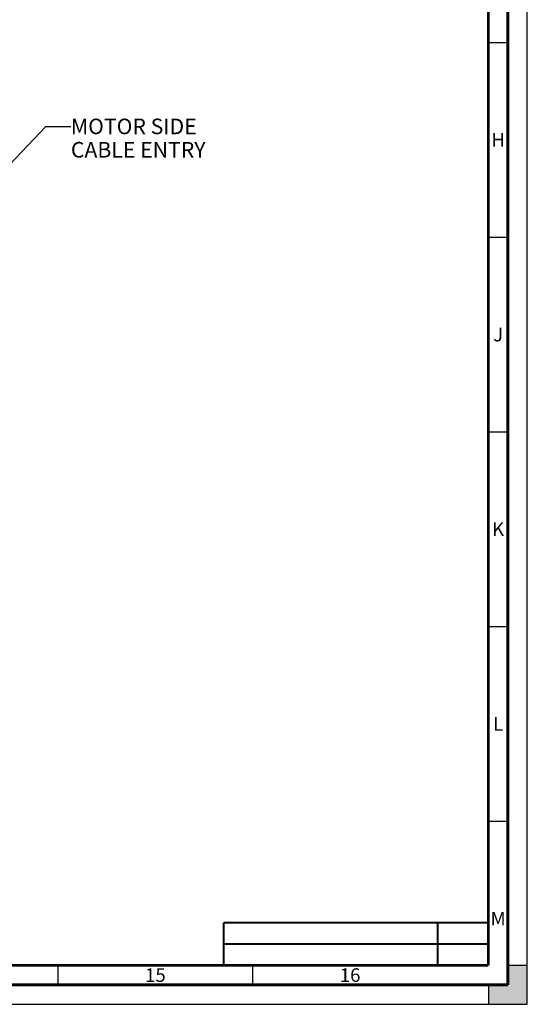
# Model space of a CAD drawing. Units: millimetres. Extents: x 0 to 841, y 0 to 594.
# Drawn here: x 711 to 841, y 0 to 253 of the extents above; entities that cross this region are included whole.
import ezdxf

# ---------------------------------------------------------------- set-up
doc = ezdxf.new("R2010")
doc.units = ezdxf.units.MM
doc.header["$LTSCALE"] = 46.255
doc.layers.get('0').update_dxf_attribs({"linetype": 'CONTINUOUS'})
doc.styles.get("Standard").update_dxf_attribs({"font": 'txt', "width": 0.8})
doc.styles.add('TEXTSTYLE_2', font='txt', dxfattribs={"width": 0.725})
doc.dimstyles.get("Standard").update_dxf_attribs({"dimtxt": 4, "dimasz": 4.8, "dimexe": 3.2, "dimexo": 1.6, "dimtad": 0, "dimtih": 1, "dimtoh": 1, "dimdec": 1, "dimdsep": 46, "dimtxsty": 'STANDARD', "dimblk": 'CLOSED', "dimblk1": 'CLOSED', "dimblk2": 'CLOSED', "dimcen": 0.09, "dimadec": 1, "dimazin": 2, "dimtol": 1, "dimtp": 0.1, "dimtm": 0.1, "dimtfac": 1, "dimtdec": 1, "dimtofl": 0, "dimtmove": 0, "dimatfit": 3, "dimldrblk": 'CLOSED', "dimfxl": 1, "dimtolj": 1, "dimarcsym": 0})

# ---------------------------------------------------------------- blocks, each defined once
blk = doc.blocks.new('_CLOSED')
at = {"color": 0, "linetype": 'BYBLOCK'}
for p, q in [((0, 0), (-1, 0.167)), ((-1, 0.167), (-1, -0.167)), ((-1, -0.167), (0, 0)), ((-1, 0), (0, 0))]:
    blk.add_line(p, q, dxfattribs=at)

msp = doc.modelspace()

# ---------------------------------------------------------------- hatches: boundary and pattern name
at = {"linetype": 'CONTINUOUS'}
h = msp.add_hatch(color=7, dxfattribs=at)
h.paths.add_polyline_path([(0, 10), (5, 10), (5, 5), (10, 5), (10, 0), (0, 0)])
h.paths.add_polyline_path([(0, 594), (10, 594), (10, 589), (5, 589), (5, 584), (0, 584)])
h.paths.add_polyline_path([(841, 0), (841, 10), (836, 10), (836, 5), (831, 5), (831, 0)])
h.paths.add_polyline_path([(836, 584), (836, 589), (831, 589), (831, 594), (841, 594), (841, 584)])

# ---------------------------------------------------------------- linework, layer by layer
at = {"color": 7, "linetype": 'CONTINUOUS'}
for p, q in [((841, 0), (841, 594)), ((841, 10), (836, 10)), ((836, 10), (836, 5)), ((841, 0), (841, 10)), ((836, 5), (831, 5)), ((831, 5), (831, 0)), ((0, 0), (841, 0)), ((831, 0), (841, 0))]:
    msp.add_line(p, q, dxfattribs=at)
for points, const_width in [([(836, 5), (836, 589)], 0.7), ([(831, 10), (831, 584)], 0.7), ([(831, 247), (836, 247)], 0.35), ([(831, 197), (836, 197)], 0.35), ([(831, 147), (836, 147)], 0.35), ([(831, 97), (836, 97)], 0.35), ([(831, 47), (836, 47)], 0.35), ([(763, 21), (831, 21)], 0.5), ([(763, 21), (763, 10)], 0.5), ([(818, 10), (818, 21)], 0.5), ([(831, 15.5), (763, 15.5)], 0.5), ([(20, 10), (831, 10)], 0.7), ([(720.5, 5), (720.5, 10)], 0.35), ([(770.5, 5), (770.5, 10)], 0.35), ([(15, 5), (836, 5)], 0.7)]:
    msp.add_lwpolyline(points, dxfattribs=dict(at, const_width=const_width))

# ---------------------------------------------------------------- texts
at = {"color": 2, "linetype": 'CONTINUOUS', "insert": (723.797, 227.474), "char_height": 4, "width": 35.2, "attachment_point": 1, "line_spacing_factor": 0.9}
msp.add_mtext('MOTOR SIDE\\PCABLE ENTRY', dxfattribs=at)
at = {"color": 2, "linetype": 'CONTINUOUS', "char_height": 3.5, "attachment_point": 2, "line_spacing_factor": 0.9, "style": 'TEXTSTYLE_2'}
for s, insert, width in [('H', (833.5, 223.75), 2.5375), ('J', (833.5, 173.75), 2.5375), ('K', (833.5, 123.75), 2.5375), ('L', (833.5, 73.75), 2.5375), ('M', (833.5, 23.75), 2.5375), ('15', (745.5, 9.25), 5.075), ('16', (795.5, 9.25), 5.075)]:
    msp.add_mtext(s, dxfattribs=dict(at, insert=insert, width=width))

# ---------------------------------------------------------------- leaders
at = {"color": 2, "linetype": 'CONTINUOUS'}
msp.add_leader([(683.061, 189.564), (717.397, 225.474), (723.797, 225.474)], dimstyle='STANDARD', override={"dimtad": 0, "dimldrblk": 'DOT'}, dxfattribs=at)

doc.saveas('drawing.dxf')
